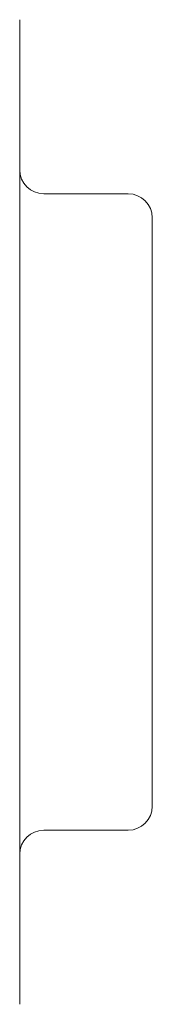
# Model space of a CAD drawing. Units: millimetres. Extents: x 4737 to 14825, y 7259 to 13217.
# Drawn here: x 5897 to 5908, y 11260 to 11342 of the extents above; entities that cross this region are included whole.
import ezdxf

# ---------------------------------------------------------------- set-up
doc = ezdxf.new("R2010")
doc.units = ezdxf.units.MM
doc.layers.add('LAY-1', color=7, linetype='Continuous')

msp = doc.modelspace()

# ---------------------------------------------------------------- linework, layer by layer
at = {"layer": 'LAY-1', "color": 20, "linetype": 'Continuous', "lineweight": 9}
for p, q in [((5897.347, 11300.562), (5897.347, 11341.562)), ((5899.347, 11327.062), (5906.347, 11327.062)), ((5908.347, 11300.562), (5908.347, 11325.062)), ((5897.347, 11300.562), (5897.347, 11259.562)), ((5908.347, 11300.562), (5908.347, 11276.062)), ((5899.347, 11274.062), (5906.347, 11274.062))]:
    msp.add_line(p, q, dxfattribs=at)
for centre, start, end in [((5899.347, 11329.062), 180, 270), ((5906.347, 11325.062), 0, 90), ((5906.347, 11276.062), 270, 0), ((5899.347, 11272.062), 90, 180)]:
    msp.add_arc(centre, 2, start, end, dxfattribs=at)

doc.saveas('drawing.dxf')
